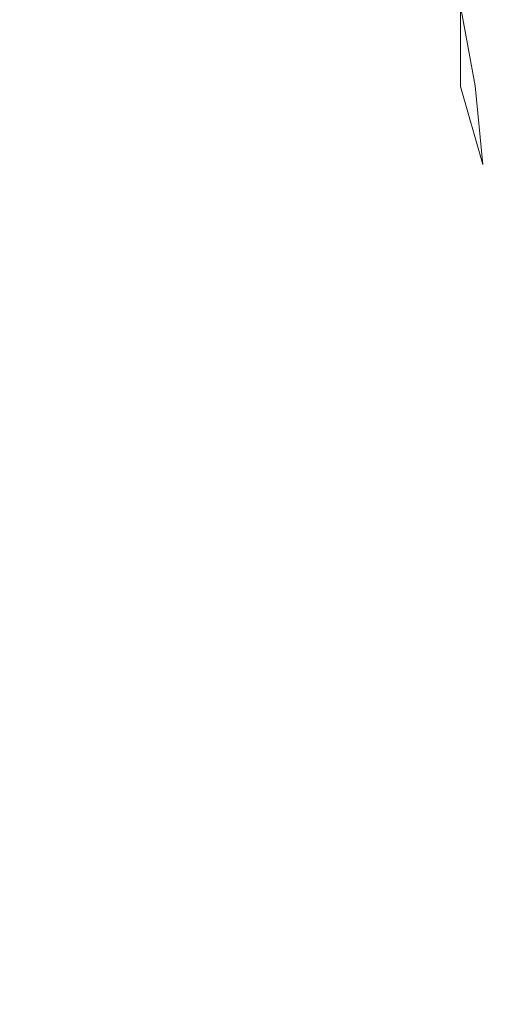
# Model space of a CAD drawing. Extents: x 0 to 1780, y -790 to 790.
# Drawn here: x 877 to 880, y 532 to 539 of the extents above; entities that cross this region are included whole.
import ezdxf

# ---------------------------------------------------------------- set-up
doc = ezdxf.new("R2010")
doc.units = 0
doc.header["$LTSCALE"] = 500
doc.header["$MEASUREMENT"] = 0
for name, color, linetype in [('NOVOTERM_CERAMIKA', 7, 'Continuous'), ('NOVOTERM_CERAMIKA_CZARNY', 7, 'Continuous'), ('NOVOTERM_KOREK', 7, 'Continuous')]:
    doc.layers.add(name, color=color, linetype=linetype)

msp = doc.modelspace()

# ---------------------------------------------------------------- linework, layer by layer
at = {"layer": 'NOVOTERM_CERAMIKA', "lineweight": 0, "invisible_edges": 13}
msp.add_3dface([(503.9955, 652.6578, 340.5492), (503.9955, 142.3177, 340.5491), (1275.8947, 142.3177, 340.5491), (1275.8947, 652.6578, 340.5492)], dxfattribs=at)
at = {"layer": 'NOVOTERM_CERAMIKA_CZARNY', "lineweight": 0, "invisible_edges": 5}
msp.add_3dface([(475.853, 44.4426, 189.4487), (475.853, 745.5574, 189.4488), (1304.0497, 745.5574, 189.4488), (1304.0497, 44.4426, 189.4487)], dxfattribs=at)
at = {"layer": 'NOVOTERM_KOREK', "lineweight": 0}
for points, invisible_edges in [([(876.8312, 508.4851, 340.5491), (879.902, 572.2659, 340.5491), (883.0233, 572.6603, 340.5491), (879.902, 507.8313, 340.5491)], 5), ([(882.6586, 538.9028, 340.5491), (879.902, 507.8313, 340.5491), (883.0233, 572.6603, 340.5491), (882.6586, 538.9028, 340.5491)], 15), ([(873.8356, 509.3929, 340.5491), (876.8312, 571.6121, 340.5491), (879.902, 572.2659, 340.5491), (876.8312, 508.4851, 340.5491)], 5), ([(874.7175, 568.5123, 355.5386), (877.499, 510.7419, 355.5386), (880.3502, 510.1348, 355.5386), (877.499, 569.3553, 355.5386)], 7), ([(880.1512, 538.4745, 355.5386), (880.1512, 539.0078, 355.5386), (877.499, 569.3553, 355.5386), (880.1512, 538.4745, 355.5386)], 14), ([(880.1512, 538.4745, 355.5386), (877.499, 569.3553, 355.5386), (880.3502, 510.1348, 355.5386), (880.1512, 538.4745, 355.5386)], 15), ([(872.0284, 567.4402, 355.5386), (874.7175, 511.5848, 355.5386), (877.499, 510.7419, 355.5386), (874.7175, 568.5123, 355.5386)], 15), ([(880.2496, 538.4786, 355.5367), (880.2496, 539.0036, 355.5367), (880.1512, 539.0078, 355.5386), (880.2496, 538.4786, 355.5367)], 9), ([(880.348, 538.4828, 355.5309), (880.348, 538.9995, 355.5309), (880.2496, 539.0036, 355.5367), (880.2496, 538.4786, 355.5367)], 15), ([(880.4459, 538.4869, 355.5213), (880.4459, 538.9955, 355.5213), (880.348, 538.9995, 355.5309), (880.348, 538.4828, 355.5309)], 15), ([(882.6586, 538.9028, 340.5491), (882.6586, 538.5796, 340.5491), (879.902, 507.8313, 340.5491), (882.6586, 538.9028, 340.5491)], 14), ([(883.0233, 507.4369, 340.5491), (879.902, 507.8313, 340.5491), (882.6586, 538.5796, 340.5491), (883.0233, 507.4369, 340.5491)], 14), ([(880.2025, 537.9434, 355.5386), (880.1512, 538.4745, 355.5386), (880.3502, 510.1348, 355.5386), (880.2025, 537.9434, 355.5386)], 15), ([(880.1512, 538.4745, 355.5386), (880.2025, 537.9434, 355.5386), (880.3001, 537.9558, 355.5367), (880.1512, 538.4745, 355.5386)], 11), ([(880.348, 538.4828, 355.5309), (880.2496, 538.4786, 355.5367), (880.3001, 537.9558, 355.5367), (880.3976, 537.9681, 355.5309)], 13), ([(880.4459, 538.4869, 355.5213), (880.348, 538.4828, 355.5309), (880.3976, 537.9681, 355.5309), (880.4948, 537.9803, 355.5213)], 15), ([(880.3045, 537.4188, 355.5386), (880.4006, 537.4392, 355.5367), (880.3001, 537.9558, 355.5367), (880.2025, 537.9434, 355.5386)], 15), ([(880.3045, 537.4188, 355.5386), (880.2025, 537.9434, 355.5386), (880.3502, 510.1348, 355.5386), (880.3045, 537.4188, 355.5386)], 15), ([(880.3976, 537.9681, 355.5309), (880.3001, 537.9558, 355.5367), (880.4006, 537.4392, 355.5367), (880.4965, 537.4596, 355.5309)], 15), ([(880.4965, 537.4596, 355.5309), (880.5922, 537.48, 355.5213), (880.4948, 537.9803, 355.5213), (880.3976, 537.9681, 355.5309)], 15), ([(880.4566, 536.9047, 355.5386), (880.5504, 536.9331, 355.5367), (880.4006, 537.4392, 355.5367), (880.3045, 537.4188, 355.5386)], 15), ([(880.4566, 536.9047, 355.5386), (880.3045, 537.4188, 355.5386), (880.3502, 510.1348, 355.5386), (880.4566, 536.9047, 355.5386)], 15), ([(880.4965, 537.4596, 355.5309), (880.4006, 537.4392, 355.5367), (880.5504, 536.9331, 355.5367), (880.6439, 536.9614, 355.5309)], 15), ([(883.2482, 509.7686, 355.5386), (880.4566, 536.9047, 355.5386), (880.3502, 510.1348, 355.5386), (883.2482, 509.7686, 355.5386)], 15)]:
    msp.add_3dface(points, dxfattribs=dict(at, invisible_edges=invisible_edges))

doc.saveas('drawing.dxf')
